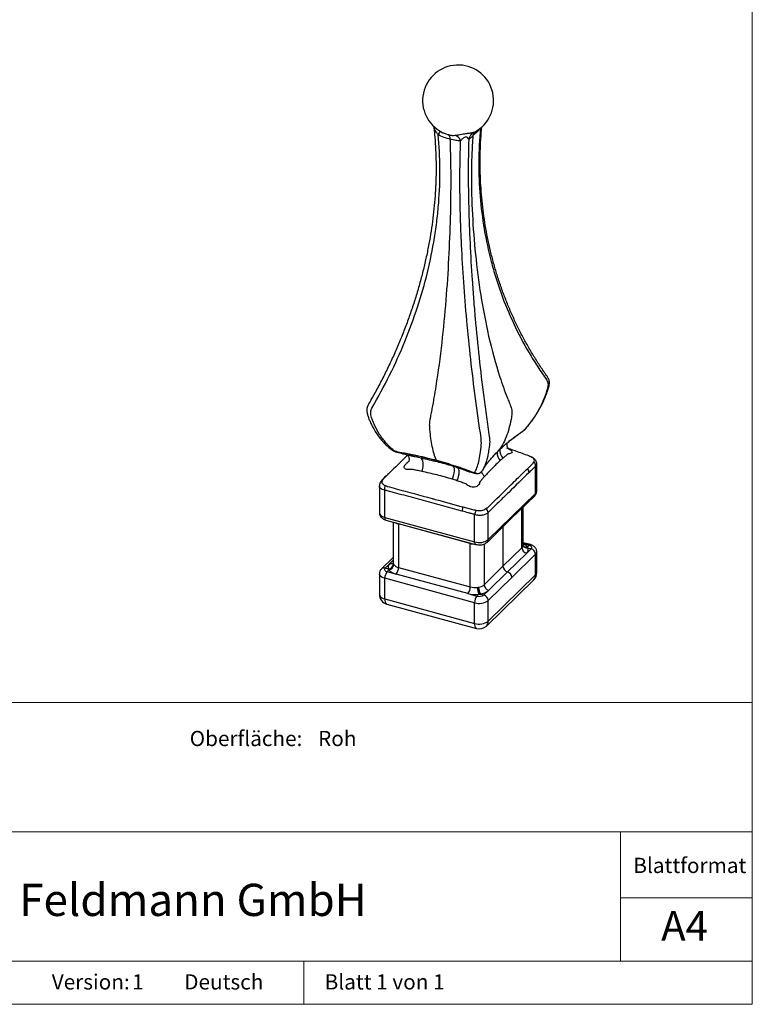
# Model space of a CAD drawing. Units: millimetres. Extents: x 10 to 584, y 10 to 410.
# Drawn here: x 440 to 584, y 10 to 204 of the extents above; entities that cross this region are included whole.
import ezdxf

# ---------------------------------------------------------------- set-up
doc = ezdxf.new("R2010")
doc.units = ezdxf.units.MM
doc.header["$LTSCALE"] = 2
doc.layers.add('HERSTELLER_HINTER_BILD', color=7, linetype='Continuous')
doc.layers.add('SCHRIFTFELD_DEUTSCH', color=7, linetype='Continuous')
doc.styles.add('SLDTEXTSTYLE0', font='TXT', dxfattribs={"width": 0.75})
doc.styles.add('SLDTEXTSTYLE1', font='TXT', dxfattribs={"width": 0.692308})

msp = doc.modelspace()

# ---------------------------------------------------------------- linework, layer by layer
at = {"color": 7, "linetype": 'Continuous', "lineweight": 18}
for p, q in [((584, 410), (584, 10)), ((407.2, 69.5), (584, 69.5)), ((407.2, 44), (558, 44)), ((584, 44), (558, 44)), ((558, 30.99), (558, 44)), ((558, 18.5), (558, 30.99)), ((584, 30.99), (558, 30.99)), ((318.8, 18.5), (584, 18.5)), ((495.6, 10), (495.6, 18.5)), ((10, 10), (584, 10))]:
    msp.add_line(p, q, dxfattribs=at)
at = {"color": 7, "linetype": 'Continuous', "lineweight": 25}
for p, q in [((521.91, 182.43), (522.5, 182.03)), ((522.5, 182.03), (523.03, 181.75)), ((538.55, 122.73), (538.61, 122.78)), ((513.97, 118.81), (513.95, 118.81)), ((513.96, 118.8), (513.97, 118.8)), ((539.69, 115.54), (540.82, 116.64)), ((540.39, 117.88), (540.15, 117.97)), ((540.42, 117.87), (540.39, 117.88)), ((541.54, 111.15), (541.54, 116.46)), ((529.28, 114.65), (529.19, 114.67)), ((530.65, 114.97), (530.68, 115.02)), ((530.94, 115.4), (531.25, 115.88)), ((541.31, 110.67), (541.31, 116.02)), ((510.51, 112.15), (510.51, 106.85)), ((511.58, 105.94), (511.58, 111.29)), ((536.64, 106.12), (541.31, 110.67)), ((536.45, 105.64), (541.12, 110.2)), ((526.99, 108), (529.12, 107.43)), ((531.97, 101.56), (531.97, 106.91)), ((538.83, 100.44), (538.83, 107.97)), ((511.58, 105.94), (529.27, 101.13)), ((511.79, 105.43), (529.47, 100.62)), ((513.22, 105.04), (513.22, 96.99)), ((529.27, 101.13), (529.27, 106.48)), ((531.79, 101.09), (536.45, 105.64)), ((531.97, 101.56), (536.64, 106.12)), ((528.43, 100.81), (514.28, 104.66)), ((514.28, 104.66), (514.28, 96.08)), ((540.27, 100.57), (538.83, 100.96)), ((528.43, 92.24), (528.43, 100.81)), ((534.87, 96.31), (538.6, 99.96)), ((538.85, 100.37), (538.85, 100.37)), ((539.49, 98.86), (540.42, 99.77)), ((539.65, 100.12), (540, 100.47)), ((539.75, 99.95), (540.42, 99.77)), ((541.54, 95.08), (541.54, 99.15)), ((513.22, 98.04), (510.93, 95.81)), ((539.49, 98.86), (535.75, 95.21)), ((541.31, 98.67), (536.64, 94.12)), ((541.31, 94.6), (541.31, 98.67)), ((512.56, 96.86), (511.63, 95.95)), ((512.31, 95.76), (511.63, 95.95)), ((512.4, 95.6), (512.05, 95.25)), ((512.05, 95.25), (513.82, 94.77)), ((514.28, 96.08), (528.43, 92.24)), ((531.14, 92.67), (534.87, 96.31)), ((535.75, 95.21), (532.02, 91.57)), ((510.51, 94.85), (510.51, 90.78)), ((529.27, 89.13), (511.58, 93.94)), ((511.58, 89.87), (511.58, 93.94)), ((527.97, 90.92), (513.82, 94.77)), ((531.6, 84.54), (540.93, 93.65)), ((531.97, 85.49), (541.31, 94.6)), ((536.64, 94.12), (531.97, 89.56)), ((531.09, 90.66), (532.02, 91.57)), ((511.58, 89.87), (529.27, 85.06)), ((527.97, 90.92), (529.74, 90.44)), ((530.09, 90.79), (529.74, 90.44)), ((530.41, 90.84), (531.09, 90.66)), ((531.97, 85.49), (531.97, 89.56)), ((511.99, 88.85), (529.68, 84.04)), ((529.27, 85.06), (529.27, 89.13))]:
    msp.add_line(p, q, dxfattribs=at)
at = {"color": 8, "linetype": 'Continuous', "lineweight": 25}
for p, q in [((529.14, 181.82), (529.24, 181.87)), ((513.95, 118.81), (513.95, 118.82)), ((513.98, 118.8), (513.97, 118.81)), ((534.06, 119.16), (534, 119.1)), ((516.08, 118.18), (511.23, 113.45)), ((529.19, 114.67), (529.11, 114.69)), ((529.16, 114.68), (529.32, 114.65)), ((538.6, 99.96), (538.6, 107.74)), ((514.28, 104.75), (514.28, 104.66)), ((534.87, 104.1), (534.87, 96.31)), ((528.43, 100.81), (528.43, 100.91)), ((531.14, 100.7), (531.14, 92.67)), ((540, 100.47), (538.83, 100.78)), ((512.56, 96.86), (513.22, 97.5))]:
    msp.add_line(p, q, dxfattribs=at)
at = {"color": 8, "linetype": 'Continuous', "lineweight": 25, "flags": 128}
for points in [[(539.08, 123.22), (539.13, 123.23), (539.13, 123.23)], [(535.56, 119.67), (536.03, 119.47), (536.36, 119.27), (536.5, 119.16), (536.63, 118.96), (536.65, 118.87), (536.57, 118.67), (536.54, 118.65), (536.18, 118.49), (535.93, 118.45), (535.93, 118.45), (535.93, 118.45)], [(516.02, 118.27), (516.26, 118.2), (516.34, 118.18), (516.34, 118.18), (516.34, 118.18)], [(510.51, 106.85), (510.53, 106.74), (510.6, 106.55), (510.76, 106.36), (510.98, 106.19), (511.25, 106.05), (511.58, 105.94)], [(511.58, 105.94), (511.59, 105.78), (511.62, 105.65), (511.66, 105.54), (511.72, 105.47), (511.79, 105.43)], [(529.27, 101.13), (529.28, 100.97), (529.3, 100.84), (529.35, 100.73), (529.41, 100.66), (529.47, 100.62)], [(511.58, 93.94), (511.25, 94.05), (510.98, 94.19), (510.76, 94.36), (510.6, 94.55), (510.53, 94.74), (510.51, 94.85)], [(510.51, 90.78), (510.53, 90.67), (510.6, 90.47), (510.76, 90.29), (510.98, 90.12), (511.25, 89.98), (511.58, 89.87)]]:
    msp.add_lwpolyline(points, dxfattribs=at)
at = {"color": 7, "linetype": 'Continuous', "lineweight": 25, "flags": 128}
for points in [[(513.39, 119.12), (513.37, 119.09), (513.34, 119.06), (513.32, 119.04), (513.31, 119.03), (513.3, 119.04)], [(524.9, 116.1), (525.05, 115.98), (525.16, 115.76), (525.22, 115.48), (525.24, 115.13), (525.21, 114.73), (525.13, 114.31), (525.01, 113.89), (524.86, 113.48)], [(525.86, 115.8), (526.01, 115.67), (526.12, 115.46), (526.18, 115.17), (526.19, 114.82), (526.16, 114.43), (526.07, 114.01), (525.95, 113.59), (525.79, 113.18)], [(528.4, 114.9), (528.77, 114.79), (529.27, 114.64)], [(540.42, 99.77), (540.5, 99.86), (540.53, 99.96), (540.53, 100.06), (540.49, 100.16), (540.42, 100.25), (540.31, 100.34), (540.17, 100.41), (540, 100.47)], [(511.63, 95.95), (511.56, 95.85), (511.52, 95.75), (511.52, 95.65), (511.56, 95.55), (511.63, 95.46), (511.74, 95.38), (511.88, 95.31), (512.05, 95.25)]]:
    msp.add_lwpolyline(points, dxfattribs=at)
at = {"color": 7, "linetype": 'Continuous', "lineweight": 25}
for centre, radius, start, end in [((526.03, 188.08), 7, 297.3483, 238.5217), ((526.85, 178.72), 5.47, 142.7818, 151.0496), ((526.03, 188.08), 7, 238.5217, 239.7527), ((524.88, 179.57), 1.75, 19.4656, 71.2904), ((530.04, 180.09), 1.95, 117.4997, 170.5456), ((538.39, 123.91), 1, 310.673, 317.3832), ((513.66, 119.97), 1, 232.4619, 248.965), ((516.47, 116.26), 2.7, 332.2755, 31.3072), ((540.17, 116.1), 1.14, 356.0857, 45.4188), ((529.85, 115.57), 1, 264.5205, 323.1536), ((538.89, 114.75), 1.13, 2.0836, 44.177), ((513.5, 111.61), 1.95, 160.8245, 189.3165), ((529.13, 107.14), 2.31, 157.9863, 178.9326), ((532.2, 105.84), 3, 149.4331, 167.6363), ((530.81, 106.7), 1.18, 10.3691, 54.6607), ((530.19, 104.07), 3.08, 252.696, 305.3989), ((539.82, 100.03), 1.21, 183.3916, 254.3338), ((538.91, 99.57), 0.921, 309.1007, 24.3991), ((538.75, 99.47), 1.1, 25.9895, 35.962), ((540.09, 98.6), 1.21, 3.3916, 74.3338), ((513.63, 93.95), 2.04, 140.5129, 180.3434), ((513.14, 96.14), 0.921, 129.1007, 204.3991), ((512.21, 96.83), 1.07, 275.2744, 355.3916), ((513.3, 96.25), 1.1, 205.9895, 215.962), ((512.21, 96.72), 1.14, 279.8875, 355.8534), ((514.34, 97.27), 2.56, 220.9265, 258.2668), ((513.94, 97.07), 0.735, 205.9895, 215.962), ((514.63, 97.75), 1.71, 220.9265, 258.2668), ((512.24, 96.07), 2.04, 320.5129, 0.3434), ((536.08, 96.38), 1.21, 183.3916, 254.3338), ((535.43, 94.04), 1.21, 3.3916, 74.3338), ((539.54, 95.08), 2, 314.305, 0), ((526.39, 92.23), 2.04, 320.5129, 0.3434), ((529.37, 95.83), 3.71, 255.4066, 277.4451), ((529.4, 95.63), 3.51, 277.2916, 280.8033), ((533.56, 92.11), 3.71, 179.4005, 200.8038), ((529.76, 94.29), 2.13, 278.2595, 310.3932), ((532.71, 92.15), 2.64, 179.3871, 209.7355), ((529.95, 94), 3.19, 278.2595, 310.3932), ((532.35, 92.74), 1.21, 183.3916, 254.3338), ((512.51, 90.78), 2, 180, 254.7955), ((529.37, 96.32), 5.57, 255.4066, 277.4451), ((531.31, 89.14), 2.04, 140.5129, 180.3434), ((530.19, 92.07), 3.08, 252.696, 305.3989), ((530.19, 91.92), 1.54, 252.696, 305.3989), ((529.42, 96.02), 5.27, 277.2916, 280.8033), ((530.76, 89.49), 1.21, 3.3916, 74.3338), ((530.19, 88), 3.08, 252.696, 305.3989), ((530.2, 85.97), 2, 254.7955, 314.305)]:
    msp.add_arc(centre, radius, start, end, dxfattribs=at)
at = {"color": 8, "linetype": 'Continuous', "lineweight": 25}
for centre, radius, start, end in [((538.97, 123.24), 0.118, 312.1869, 349.4716), ((513.27, 119.49), 0.385, 233.6739, 288.5292), ((535.92, 118.67), 2.22, 176.9858, 223.4352), ((536.47, 119.11), 2.23, 173.8341, 222.7157), ((529.89, 115.57), 0.968, 232.9213, 321.4557), ((529.83, 115.27), 0.703, 222.2066, 263.7784), ((532.9, 115.68), 2.38, 197.6765, 225.1351), ((511.21, 112.76), 0.474, 105.0456, 141.9255), ((540.66, 110.65), 0.646, 315.3545, 1.9113), ((540.87, 111.18), 0.664, 310.6406, 357.9975), ((514.83, 106.81), 2.22, 238.1904, 255.7786), ((535.99, 106.1), 0.646, 315.3545, 1.9113), ((531.33, 101.54), 0.646, 315.2525, 1.9142), ((529.34, 104.22), 3.53, 255.1248, 267.9371), ((538.16, 100.46), 0.675, 311.0331, 357.605), ((538.02, 98.81), 2.09, 38.7941, 67.057), ((539.58, 100.76), 0.829, 208.0343, 281.7383), ((539.45, 100.88), 0.79, 220.0809, 284.3127), ((540.22, 100.31), 0.27, 80.6928, 143.9733), ((540.87, 99.18), 0.664, 310.6488, 357.8589), ((511.4, 95.28), 0.706, 71.1228, 131.7857), ((512.79, 97.54), 0.717, 251.4082, 306.2337), ((513.78, 97), 0.567, 180.3473, 206.4525), ((540.87, 95.1), 0.664, 310.6406, 357.9975), ((540.01, 94.56), 1.29, 315.3545, 1.9113), ((512.58, 89.68), 1.02, 169.3516, 234.3744), ((530.68, 85.45), 1.29, 315.3545, 1.9113), ((530.27, 84.87), 1.02, 169.3516, 234.3744)]:
    msp.add_arc(centre, radius, start, end, dxfattribs=at)
at = {"color": 7, "linetype": 'Continuous', "lineweight": 25}
for points, knots in [([(521.28, 182.61), (521.33, 182.03), (521.48, 180.63), (521.61, 178.4), (521.69, 175.93), (521.69, 173.49), (521.61, 171.06), (521.45, 168.61), (521.22, 166.13), (520.9, 163.62), (520.51, 161.1), (520.04, 158.57), (519.5, 156.04), (518.87, 153.5), (518.17, 150.95), (517.39, 148.4), (516.54, 145.87), (515.62, 143.35), (514.63, 140.85), (513.56, 138.36), (512.42, 135.89), (511.22, 133.44), (510.05, 131.22), (509.16, 129.61), (508.61, 128.66), (508.34, 128.19), (508.17, 127.77), (508.06, 127.39), (508.03, 127.04), (508.05, 126.74), (508.1, 126.52), (508.18, 126.16), (508.34, 125.65), (508.61, 124.97), (508.97, 124.21), (509.41, 123.34), (509.97, 122.43), (510.6, 121.57), (511.29, 120.76), (512.05, 120.01), (512.64, 119.49), (512.98, 119.23), (513.04, 119.18)], [0, 0, 0, 0, 0.027352, 0.065939, 0.104027, 0.141586, 0.178604, 0.215387, 0.253471, 0.291546, 0.32965, 0.367821, 0.406103, 0.444543, 0.483185, 0.521976, 0.560559, 0.599085, 0.637564, 0.675999, 0.714393, 0.752751, 0.791075, 0.81986, 0.829412, 0.836822, 0.842415, 0.847807, 0.85291, 0.856861, 0.860043, 0.862901, 0.873363, 0.884369, 0.897009, 0.913133, 0.930297, 0.946913, 0.963452, 0.979972, 0.996345, 1, 1, 1, 1]), ([(521.16, 183.06), (521.17, 183.03), (521.2, 182.97), (521.26, 182.8), (521.27, 182.67), (521.27, 182.61)], [0, 0, 0, 0, 0.297866, 0.698413, 1, 1, 1, 1]), ([(530.47, 182.71), (530.21, 182.4), (529.95, 182.11), (529.45, 181.6), (529.2, 181.38), (528.96, 181.18)], [0, 0, 0, 0, 0.5, 0.5, 1, 1, 1, 1]), ([(530.47, 182.71), (530.24, 180.41), (530.13, 178.14), (530.09, 173.65), (530.18, 171.43), (530.72, 164.84), (531.45, 160.55), (532.83, 155.29), (533.13, 154.24), (533.78, 152.16), (534.13, 151.13), (535.24, 148.06), (536.07, 146.06), (537.91, 142.15), (538.91, 140.24), (540.55, 137.45), (541.12, 136.54), (542, 135.18), (542.3, 134.74), (542.91, 133.85), (543.22, 133.41), (543.54, 132.97)], [0, 0, 0, 0, 0.125, 0.125, 0.25, 0.25, 0.5, 0.5, 0.5625, 0.5625, 0.625, 0.625, 0.75, 0.75, 0.875, 0.875, 0.9375, 0.9375, 0.96875, 0.96875, 1, 1, 1, 1]), ([(539.13, 123.23), (539.23, 123.34), (539.6, 123.74), (540.22, 124.5), (540.96, 125.49), (541.64, 126.52), (542.24, 127.57), (542.78, 128.64), (543.22, 129.68), (543.59, 130.61), (543.82, 131.33), (543.94, 131.84), (544.01, 132.23), (544.02, 132.6), (543.95, 132.96), (543.82, 133.3), (543.65, 133.63), (543.44, 133.94), (543.19, 134.29), (542.56, 135.2), (541.59, 136.66), (540.35, 138.69), (539.17, 140.76), (538.07, 142.87), (537.03, 145.03), (536.07, 147.22), (535.17, 149.45), (534.35, 151.72), (533.6, 154.02), (532.93, 156.35), (532.34, 158.71), (531.82, 161.08), (531.38, 163.46), (531.02, 165.87), (530.73, 168.29), (530.53, 170.73), (530.4, 173.18), (530.35, 175.62), (530.39, 178.06), (530.49, 180.48), (530.62, 182.11), (530.68, 182.91)], [0, 0, 0, 0, 0.005989, 0.022352, 0.039969, 0.056816, 0.073719, 0.090724, 0.107708, 0.122305, 0.133915, 0.14052, 0.145413, 0.150639, 0.15575, 0.160854, 0.166168, 0.171875, 0.178204, 0.187139, 0.225837, 0.264667, 0.303584, 0.342549, 0.381565, 0.420634, 0.459761, 0.498947, 0.538171, 0.577338, 0.616463, 0.655404, 0.694208, 0.73292, 0.771585, 0.81025, 0.848947, 0.887403, 0.924848, 0.962835, 1, 1, 1, 1]), ([(509, 127.47), (510.27, 129.61), (511.44, 131.79), (513.63, 136.17), (514.63, 138.39), (517.38, 145.11), (518.87, 149.67), (520.54, 156.5), (521, 158.78), (521.56, 162.2), (521.72, 163.34), (522, 165.62), (522.11, 166.76), (522.38, 170.17), (522.47, 172.43), (522.43, 176.92), (522.31, 179.15), (522.07, 181.37)], [0, 0, 0, 0, 0.125, 0.125, 0.25, 0.25, 0.5, 0.5, 0.625, 0.625, 0.6875, 0.6875, 0.75, 0.75, 0.875, 0.875, 1, 1, 1, 1]), ([(521.78, 117.2), (521.6, 117.58), (521.44, 118), (521.16, 118.91), (521.04, 119.39), (520.83, 120.4), (520.74, 120.94), (520.59, 122.06), (520.53, 122.63), (520.47, 123.37), (520.45, 123.52), (520.43, 123.82), (520.42, 123.97), (520.42, 124.3), (520.43, 124.47), (520.46, 124.83), (520.49, 125.01), (520.54, 125.28), (520.56, 125.38), (520.6, 125.56), (520.65, 125.84), (520.78, 126.48), (520.88, 127.03), (521.23, 128.85), (521.47, 130.31), (522.16, 134.65), (522.54, 137.52), (523.18, 143.18), (523.45, 145.98), (523.9, 151.52), (524.08, 154.27), (524.36, 159.69), (524.47, 162.38), (524.61, 167.69), (524.64, 170.31), (524.64, 174.17), (524.62, 175.45), (524.57, 177.98), (524.53, 179.23), (524.48, 180.47)], [0, 0, 0, 0, 0.03125, 0.03125, 0.0625, 0.0625, 0.09375, 0.09375, 0.125, 0.125, 0.132812, 0.132812, 0.140625, 0.140625, 0.148438, 0.148438, 0.15625, 0.15625, 0.160156, 0.160156, 0.164062, 0.171875, 0.1875, 0.1875, 0.25, 0.25, 0.375, 0.375, 0.5, 0.5, 0.625, 0.625, 0.75, 0.75, 0.875, 0.875, 0.9375, 0.9375, 1, 1, 1, 1]), ([(524.48, 180.47), (524.07, 180.56), (523.66, 180.68), (522.85, 180.98), (522.46, 181.16), (522.07, 181.37)], [0, 0, 0, 0, 0.5, 0.5, 1, 1, 1, 1]), ([(524.09, 181.35), (524.34, 181.28), (524.58, 181.24), (525.03, 181.2), (525.24, 181.2), (525.45, 181.23)], [0, 0, 0, 0, 0.5, 0.5, 1, 1, 1, 1]), ([(524.48, 180.47), (524.47, 180.59), (524.46, 180.7), (524.42, 180.89), (524.39, 180.98), (524.33, 181.13), (524.29, 181.2), (524.2, 181.3), (524.15, 181.33), (524.09, 181.35)], [0, 0, 0, 0, 0.25, 0.25, 0.5, 0.5, 0.75, 0.75, 1, 1, 1, 1]), ([(526.53, 180.15), (526.22, 180.14), (525.9, 180.16), (525.21, 180.26), (524.85, 180.35), (524.48, 180.47)], [0, 0, 0, 0, 0.5, 0.5, 1, 1, 1, 1]), ([(525.45, 181.23), (525.73, 181.26), (526.06, 181.32), (526.62, 181.42), (526.82, 181.45), (527.12, 181.51), (527.22, 181.53), (527.42, 181.56), (527.52, 181.58), (527.71, 181.61), (527.81, 181.62), (527.99, 181.65), (528.08, 181.66), (528.25, 181.68), (528.33, 181.69), (528.48, 181.71), (528.55, 181.72), (528.74, 181.75), (528.85, 181.76), (529.02, 181.79), (529.09, 181.8), (529.14, 181.82)], [0, 0, 0, 0, 0.25, 0.25, 0.375, 0.375, 0.4375, 0.4375, 0.5, 0.5, 0.5625, 0.5625, 0.625, 0.625, 0.6875, 0.6875, 0.75, 0.75, 0.875, 0.875, 1, 1, 1, 1]), ([(528.12, 180.41), (528.09, 180.52), (528.04, 180.62), (527.9, 180.77), (527.85, 180.81), (527.74, 180.87), (527.69, 180.88), (527.6, 180.89), (527.54, 180.89), (527.42, 180.87), (527.36, 180.85), (527.24, 180.81), (527.19, 180.78), (527.05, 180.69), (526.97, 180.62), (526.75, 180.42), (526.63, 180.28), (526.53, 180.15)], [0, 0, 0, 0, 0.25, 0.25, 0.375, 0.375, 0.4375, 0.4375, 0.5, 0.5, 0.5625, 0.5625, 0.625, 0.625, 0.75, 0.75, 1, 1, 1, 1]), ([(528.96, 181.18), (528.79, 180.97), (528.63, 180.8), (528.35, 180.55), (528.22, 180.46), (528.12, 180.41)], [0, 0, 0, 0, 0.5, 0.5, 1, 1, 1, 1]), ([(528.96, 181.18), (528.85, 179.92), (528.78, 178.64), (528.68, 176.07), (528.66, 174.78), (528.64, 170.9), (528.71, 168.29), (528.98, 163.03), (529.18, 160.39), (529.73, 155.08), (530.07, 152.42), (530.92, 147.07), (531.43, 144.38), (532.67, 138.99), (533.39, 136.29), (534.7, 132.26), (535.18, 130.91), (535.83, 129.24), (536.03, 128.74), (536.23, 128.24), (536.37, 127.91), (536.45, 127.74), (536.56, 127.41), (536.6, 127.25), (536.64, 126.92), (536.65, 126.75), (536.64, 126.52), (536.63, 126.44), (536.61, 126.29), (536.58, 126.06), (536.55, 125.83), (536.34, 124.46), (536.05, 123.29), (535.45, 121.65), (535.22, 121.12), (534.7, 120.1), (534.4, 119.62), (534.06, 119.16)], [0, 0, 0, 0, 0.0625, 0.0625, 0.125, 0.125, 0.25, 0.25, 0.375, 0.375, 0.5, 0.5, 0.625, 0.625, 0.75, 0.75, 0.8125, 0.8125, 0.828125, 0.835938, 0.835938, 0.84375, 0.84375, 0.851563, 0.851563, 0.859375, 0.859375, 0.863281, 0.863281, 0.867188, 0.875, 0.875, 0.9375, 0.9375, 0.96875, 0.96875, 1, 1, 1, 1]), ([(529.23, 181.85), (529.19, 181.8), (529.02, 181.63), (528.99, 181.37), (528.96, 181.18)], [0, 0, 0, 0, 0.274903, 1, 1, 1, 1]), ([(529.11, 181.78), (529.11, 181.78), (529.11, 181.78), (529.15, 181.81), (529.22, 181.84), (529.24, 181.86)], [0, 0, 0, 0, 0.290406, 0.767952, 1, 1, 1, 1]), ([(530.57, 121.6), (530.17, 124.2), (529.8, 126.8), (529.12, 131.96), (528.81, 134.54), (527.95, 142.23), (527.48, 147.33), (526.97, 154.76), (526.82, 157.2), (526.65, 160.82), (526.6, 162.01), (526.52, 164.39), (526.48, 165.57), (526.4, 169.08), (526.38, 171.37), (526.4, 175.84), (526.45, 178.03), (526.53, 180.15)], [0, 0, 0, 0, 0.125, 0.125, 0.25, 0.25, 0.5, 0.5, 0.625, 0.625, 0.6875, 0.6875, 0.75, 0.75, 0.875, 0.875, 1, 1, 1, 1]), ([(528.12, 180.41), (528.06, 178.27), (528.03, 176.09), (528.03, 171.63), (528.06, 169.36), (528.23, 162.42), (528.46, 157.63), (528.89, 151.44), (528.98, 150.19), (529.18, 147.67), (529.28, 146.4), (529.62, 142.59), (529.88, 140.02), (530.44, 134.86), (530.75, 132.27), (531.25, 128.38), (531.42, 127.08), (531.69, 125.12), (531.78, 124.47), (531.97, 123.16), (532.06, 122.51), (532.16, 121.86)], [0, 0, 0, 0, 0.125, 0.125, 0.25, 0.25, 0.5, 0.5, 0.5625, 0.5625, 0.625, 0.625, 0.75, 0.75, 0.875, 0.875, 0.9375, 0.9375, 0.96875, 0.96875, 1, 1, 1, 1]), ([(543.54, 132.97), (543.64, 132.78), (543.71, 132.57), (543.77, 132.15), (543.76, 131.93), (543.71, 131.72)], [0, 0, 0, 0, 0.5, 0.5, 1, 1, 1, 1]), ([(543.71, 131.72), (543.62, 131.34), (543.51, 130.96), (543.27, 130.21), (543.13, 129.83), (542.69, 128.71), (542.35, 127.99), (541.58, 126.56), (541.15, 125.87), (540.18, 124.51), (539.65, 123.85), (539.08, 123.22)], [0, 0, 0, 0, 0.125, 0.125, 0.25, 0.25, 0.5, 0.5, 0.75, 0.75, 1, 1, 1, 1]), ([(508.84, 126.16), (508.8, 126.36), (508.79, 126.58), (508.83, 126.91), (508.85, 127.02), (508.91, 127.25), (508.95, 127.36), (509, 127.47)], [0, 0, 0, 0, 0.5, 0.5, 0.75, 0.75, 1, 1, 1, 1]), ([(513.39, 119.12), (512.84, 119.58), (512.31, 120.07), (511.37, 121.13), (510.94, 121.69), (510.18, 122.86), (509.85, 123.48), (509.27, 124.79), (509.03, 125.47), (508.84, 126.16)], [0, 0, 0, 0, 0.25, 0.25, 0.5, 0.5, 0.75, 0.75, 1, 1, 1, 1]), ([(534.06, 119.16), (534.23, 119.32), (534.4, 119.49), (534.75, 119.81), (534.92, 119.97), (535.46, 120.44), (535.83, 120.76), (536.59, 121.37), (536.99, 121.67), (537.6, 122.12), (537.8, 122.27), (538.22, 122.56), (538.43, 122.7), (538.65, 122.85)], [0, 0, 0, 0, 0.125, 0.125, 0.25, 0.25, 0.5, 0.5, 0.75, 0.75, 0.875, 0.875, 1, 1, 1, 1]), ([(535.66, 120.58), (535.89, 120.77), (536.46, 121.25), (537.37, 121.92), (538.12, 122.46), (538.5, 122.71), (538.55, 122.75)], [0, 0, 0, 0, 0.252728, 0.648382, 0.948229, 1, 1, 1, 1]), ([(538.65, 122.85), (538.64, 122.83), (538.62, 122.8), (538.58, 122.76), (538.54, 122.73), (538.52, 122.72), (538.51, 122.71)], [0, 0, 0, 0, 0.3069063, 0.5758374, 0.8068512, 1, 1, 1, 1]), ([(538.58, 122.76), (538.56, 122.75), (538.55, 122.75), (538.54, 122.73), (538.53, 122.72), (538.52, 122.72), (538.51, 122.71), (538.51, 122.71), (538.51, 122.71)], [0, 0, 0, 0, 0.5, 0.5, 0.75, 0.96875, 0.96875, 1, 1, 1, 1]), ([(538.58, 122.76), (538.58, 122.77), (538.58, 122.77), (538.59, 122.77), (538.6, 122.78), (538.63, 122.8), (538.64, 122.83), (538.65, 122.85)], [0, 0, 0, 0, 0.125, 0.125, 0.25, 0.5, 1, 1, 1, 1]), ([(538.61, 122.78), (538.62, 122.8), (538.77, 122.91), (538.91, 123.04), (539.04, 123.15)], [0, 0, 0, 0, 0.11803, 1, 1, 1, 1]), ([(530.6, 120.25), (530.61, 120.44), (530.61, 120.65), (530.6, 121), (530.6, 121.11), (530.59, 121.35), (530.58, 121.48), (530.57, 121.6)], [0, 0, 0, 0, 0.5, 0.5, 0.75, 0.75, 1, 1, 1, 1]), ([(532.16, 121.86), (532.2, 121.61), (532.23, 121.37), (532.26, 120.91), (532.25, 120.7), (532.23, 120.51)], [0, 0, 0, 0, 0.5, 0.5, 1, 1, 1, 1]), ([(535.97, 119.48), (535.97, 119.48), (535.97, 119.48), (535.9, 119.55), (535.8, 119.7), (535.71, 119.93), (535.67, 120.23), (535.68, 120.48), (535.72, 120.61), (535.73, 120.63)], [0, 0, 0, 0, 0.068381, 0.214291, 0.383445, 0.557224, 0.745711, 0.960317, 1, 1, 1, 1]), ([(513.3, 119.04), (513.36, 119.01), (513.57, 118.93), (513.79, 118.86), (513.95, 118.81)], [0, 0, 0, 0, 0.2735088, 1, 1, 1, 1]), ([(513.39, 119.12), (513.49, 119.09), (513.58, 119.05), (513.77, 118.98), (513.87, 118.95), (513.97, 118.91)], [0, 0, 0, 0, 0.5, 0.5, 1, 1, 1, 1]), ([(513.97, 118.91), (513.96, 118.88), (513.95, 118.85), (513.95, 118.82), (513.95, 118.82), (513.95, 118.82)], [0, 0, 0, 0, 0.75, 0.75, 1, 1, 1, 1]), ([(513.98, 118.8), (513.98, 118.8), (513.98, 118.8), (513.98, 118.8), (513.97, 118.81), (513.97, 118.81), (513.96, 118.81), (513.95, 118.81), (513.95, 118.82)], [0, 0, 0, 0, 0.0625, 0.0625, 0.25, 0.5, 0.5, 1, 1, 1, 1]), ([(513.97, 118.91), (515.31, 118.68), (516.64, 118.42), (519.25, 117.85), (520.53, 117.54), (521.78, 117.2)], [0, 0, 0, 0, 0.5, 0.5, 1, 1, 1, 1]), ([(513.98, 118.8), (513.98, 118.81), (513.98, 118.82), (513.97, 118.86), (513.97, 118.89), (513.97, 118.91)], [0, 0, 0, 0, 0.264219, 0.597655, 1, 1, 1, 1]), ([(513.97, 118.8), (514.35, 118.7), (515.03, 118.52), (515.72, 118.34), (516.02, 118.27)], [0, 0, 0, 0, 0.557907, 1, 1, 1, 1]), ([(521.89, 117.08), (521.25, 117.25), (520.61, 117.42), (519.31, 117.73), (518.66, 117.88), (517.34, 118.17), (516.68, 118.31), (515.34, 118.57), (514.66, 118.69), (513.98, 118.8)], [0, 0, 0, 0, 0.25, 0.25, 0.5, 0.5, 0.75, 0.75, 1, 1, 1, 1]), ([(529.31, 114.8), (529.46, 115.06), (529.61, 115.37), (529.88, 116.1), (530, 116.51), (530.21, 117.42), (530.31, 117.92), (530.48, 119.02), (530.55, 119.62), (530.6, 120.25)], [0, 0, 0, 0, 0.25, 0.25, 0.5, 0.5, 0.75, 0.75, 1, 1, 1, 1]), ([(532.71, 117.72), (532.76, 117.78), (533.06, 118.14), (533.5, 118.6), (533.91, 118.99), (534.01, 119.09)], [0, 0, 0, 0, 0.1270503, 0.7817886, 1, 1, 1, 1]), ([(534.01, 119.09), (534.1, 119.18), (534.45, 119.53), (534.83, 119.86), (535.11, 120.11)], [0, 0, 0, 0, 0.273111, 1, 1, 1, 1]), ([(535.93, 118.45), (535.74, 118.31), (535.55, 118.17), (535.19, 117.89), (535.01, 117.74), (534.83, 117.59)], [0, 0, 0, 0, 0.5, 0.5, 1, 1, 1, 1]), ([(540.25, 117.94), (539.42, 118.25), (537.97, 118.79), (536.52, 119.32), (535.91, 119.55)], [0, 0, 0, 0, 0.578553, 1, 1, 1, 1]), ([(516.06, 118.2), (514.81, 116.98), (513.39, 115.59), (511.96, 114.2), (511.57, 113.86), (511.23, 113.52), (510.99, 113.25), (510.86, 113.08), (510.84, 113.04)], [0, 0, 0, 0, 0.708476, 0.805219, 0.870942, 0.930401, 0.985596, 1, 1, 1, 1]), ([(516.94, 115.41), (516.79, 115.39), (516.63, 115.37), (516.33, 115.35), (516.19, 115.36), (515.92, 115.39), (515.79, 115.42), (515.58, 115.52), (515.5, 115.59), (515.41, 115.75), (515.4, 115.84), (515.43, 115.99), (515.45, 116.04), (515.49, 116.14), (515.52, 116.18), (515.58, 116.28), (515.62, 116.33), (515.7, 116.43), (515.74, 116.48), (515.84, 116.58), (515.89, 116.63), (515.98, 116.7), (516, 116.72), (516.05, 116.76), (516.06, 116.77), (516.09, 116.79), (516.1, 116.8), (516.11, 116.8), (516.12, 116.81), (516.12, 116.81), (516.12, 116.82)], [0, 0, 0, 0, 0.125, 0.125, 0.25, 0.25, 0.375, 0.375, 0.5, 0.5, 0.625, 0.625, 0.6875, 0.6875, 0.75, 0.75, 0.8125, 0.8125, 0.875, 0.875, 0.9375, 0.9375, 0.96875, 0.96875, 0.984375, 0.984375, 0.992188, 0.996094, 0.996094, 1, 1, 1, 1]), ([(515.95, 118.3), (515.95, 118.3), (515.94, 118.3), (515.99, 118.27), (516.08, 118.19), (516.21, 118.02), (516.32, 117.78), (516.38, 117.49), (516.37, 117.21), (516.32, 117.01), (516.28, 116.9), (516.25, 116.86), (516.25, 116.87), (516.26, 116.87)], [0, 0, 0, 0, 0.029863, 0.111062, 0.201589, 0.303308, 0.424076, 0.575186, 0.695998, 0.804987, 0.901186, 0.991388, 1, 1, 1, 1]), ([(516.34, 118.18), (516.54, 118.14), (516.74, 118.1), (517.15, 118.01), (517.35, 117.97), (517.97, 117.84), (518.37, 117.75), (518.78, 117.66)], [0, 0, 0, 0, 0.25, 0.25, 0.5, 0.5, 1, 1, 1, 1]), ([(518.78, 117.66), (519.82, 117.43), (520.86, 117.18), (522.39, 116.8), (522.89, 116.67), (523.65, 116.47), (523.9, 116.4), (524.4, 116.26), (524.65, 116.18), (524.9, 116.1)], [0, 0, 0, 0, 0.5, 0.5, 0.75, 0.75, 0.875, 0.875, 1, 1, 1, 1]), ([(521.78, 117.2), (522.1, 117.12), (522.41, 117.03), (523.03, 116.86), (523.34, 116.77), (524.26, 116.49), (524.86, 116.31), (526.05, 115.91), (526.64, 115.71), (527.51, 115.39), (527.8, 115.29), (528.37, 115.07), (528.66, 114.96), (528.94, 114.84)], [0, 0, 0, 0, 0.125, 0.125, 0.25, 0.25, 0.5, 0.5, 0.75, 0.75, 0.875, 0.875, 1, 1, 1, 1]), ([(529.11, 114.69), (528.83, 114.8), (528.54, 114.92), (527.96, 115.14), (527.68, 115.24), (526.8, 115.56), (526.2, 115.77), (525, 116.17), (524.39, 116.36), (523.46, 116.64), (523.15, 116.73), (522.52, 116.91), (522.2, 117), (521.89, 117.08)], [0, 0, 0, 0, 0.125, 0.125, 0.25, 0.25, 0.5, 0.5, 0.75, 0.75, 0.875, 0.875, 1, 1, 1, 1]), ([(530.92, 115.39), (531.31, 115.97), (531.85, 116.77), (532.57, 117.54), (532.77, 117.76)], [0, 0, 0, 0, 0.7191005, 1, 1, 1, 1]), ([(534.3, 117.14), (533.75, 116.65), (533.23, 116.14), (532.21, 115.08), (531.72, 114.54), (531.23, 113.99)], [0, 0, 0, 0, 0.5, 0.5, 1, 1, 1, 1]), ([(540.97, 116.91), (541.08, 117.06), (541.08, 117.25), (540.93, 117.5), (540.85, 117.59), (540.65, 117.74), (540.53, 117.81), (540.39, 117.88)], [0, 0, 0, 0, 0.5, 0.5, 0.75, 0.75, 1, 1, 1, 1]), ([(541.53, 116.46), (541.53, 116.53), (541.53, 116.69), (541.45, 116.94), (541.31, 117.19), (541.12, 117.42), (540.88, 117.62), (540.64, 117.77), (540.46, 117.85), (540.4, 117.87)], [0, 0, 0, 0, 0.103331, 0.251799, 0.396754, 0.550756, 0.712935, 0.895737, 1, 1, 1, 1]), ([(540.82, 116.64), (540.82, 116.64), (540.82, 116.64), (540.82, 116.65), (540.83, 116.66), (540.84, 116.69), (540.85, 116.71), (540.87, 116.74), (540.88, 116.77), (540.91, 116.84), (540.94, 116.88), (540.97, 116.91)], [0, 0, 0, 0, 0.03125, 0.03125, 0.0625, 0.125, 0.25, 0.25, 0.5, 0.5, 1, 1, 1, 1]), ([(518.86, 115), (518.54, 115.07), (518.22, 115.14), (517.74, 115.25), (517.5, 115.3), (517.22, 115.36), (517.08, 115.39), (517.01, 115.4), (516.98, 115.41), (516.96, 115.41), (516.95, 115.41), (516.95, 115.42), (516.94, 115.41)], [0, 0, 0, 0, 0.5, 0.5, 0.75, 0.875, 0.9375, 0.96875, 0.984375, 0.992187, 0.992187, 1, 1, 1, 1]), ([(524.86, 113.48), (523.88, 113.78), (522.88, 114.05), (520.88, 114.55), (519.87, 114.78), (518.86, 115)], [0, 0, 0, 0, 0.5, 0.5, 1, 1, 1, 1]), ([(525.86, 115.8), (526.24, 115.67), (526.62, 115.54), (527.19, 115.33), (527.38, 115.26), (527.66, 115.15), (527.75, 115.12), (527.89, 115.07), (527.93, 115.05), (528, 115.03), (528.04, 115.01), (528.08, 115), (528.1, 114.99), (528.11, 114.99), (528.11, 114.98), (528.12, 114.98), (528.12, 114.98)], [0, 0, 0, 0, 0.5, 0.5, 0.75, 0.75, 0.875, 0.875, 0.9375, 0.9375, 0.96875, 0.984375, 0.992188, 0.996094, 0.996094, 1, 1, 1, 1]), ([(528.94, 114.84), (528.96, 114.81), (529, 114.77), (529.06, 114.73), (529.08, 114.71), (529.1, 114.7), (529.1, 114.7), (529.11, 114.69)], [0, 0, 0, 0, 0.5, 0.75, 0.875, 0.875, 1, 1, 1, 1]), ([(529.16, 114.68), (529.15, 114.69), (529.11, 114.71), (529.05, 114.75), (528.99, 114.79), (528.96, 114.83), (528.94, 114.84)], [0, 0, 0, 0, 0.233419, 0.478658, 0.735002, 1, 1, 1, 1]), ([(529.16, 114.68), (529.16, 114.68), (529.15, 114.69), (529.13, 114.69), (529.13, 114.69), (529.12, 114.69), (529.11, 114.69), (529.11, 114.69), (529.11, 114.69)], [0, 0, 0, 0, 0.5, 0.5, 0.75, 0.96875, 0.96875, 1, 1, 1, 1]), ([(529.32, 114.64), (529.33, 114.63), (529.44, 114.61), (529.59, 114.59), (529.73, 114.58), (529.75, 114.57)], [0, 0, 0, 0, 0.078099, 0.799627, 1, 1, 1, 1]), ([(531.05, 115.62), (531.04, 115.6), (530.93, 115.36), (530.81, 115.18), (530.68, 115.02)], [0, 0, 0, 0, 0.060405, 1, 1, 1, 1]), ([(531.82, 107.86), (531.82, 107.86), (531.82, 107.86), (531.82, 107.86), (532.13, 108.16), (532.44, 108.46), (532.75, 108.77), (534, 109.98), (535.24, 111.2), (536.49, 112.41), (536.89, 112.8), (537.29, 113.19), (537.68, 113.58), (538.35, 114.23), (539.02, 114.89), (539.69, 115.54)], [-0.00000006, -0.00000006, -0.00000006, -0.00000006, 0, 0, 0, 0.002, 0.002, 0.002, 0.01, 0.01, 0.01, 0.01256321, 0.01256321, 0.01256321, 0.01687091, 0.01687091, 0.01687091, 0.01687091]), ([(540.01, 114.8), (538.67, 113.49), (536.66, 111.52), (534.32, 109.24), (533.14, 108.09), (532.56, 107.52), (532.31, 107.27), (532.18, 107.15), (532.14, 107.11), (532.06, 107.02), (532.01, 106.97), (531.97, 106.91)], [0, 0, 0, 0, 0.5, 0.75, 0.875, 0.9375, 0.96875, 0.96875, 0.984375, 0.984375, 1, 1, 1, 1]), ([(541.31, 116.02), (541.25, 115.99), (541.2, 115.95), (541.09, 115.85), (541.04, 115.79), (540.87, 115.64), (540.55, 115.32), (540.23, 115.01), (540.01, 114.8)], [0, 0, 0, 0, 0.125, 0.125, 0.25, 0.25, 0.5, 1, 1, 1, 1]), ([(510.84, 113.04), (510.82, 113.03), (510.74, 112.93), (510.63, 112.72), (510.53, 112.43), (510.52, 112.24), (510.52, 112.16)], [0, 0, 0, 0, 0.074133, 0.410154, 0.735324, 1, 1, 1, 1]), ([(511.08, 113.21), (511.07, 113.19), (511.06, 113.17), (511.04, 113.12), (511.03, 113.09), (511.01, 113.02), (511, 112.97), (511, 112.83), (511.02, 112.74), (511.13, 112.57), (511.2, 112.49), (511.4, 112.35), (511.52, 112.29), (511.66, 112.25)], [0, 0, 0, 0, 0.0625, 0.0625, 0.125, 0.125, 0.25, 0.25, 0.5, 0.5, 0.75, 0.75, 1, 1, 1, 1]), ([(511.23, 113.45), (511.23, 113.45), (511.23, 113.44), (511.22, 113.44), (511.22, 113.43), (511.21, 113.42), (511.2, 113.41), (511.19, 113.39), (511.18, 113.37), (511.15, 113.33), (511.14, 113.3), (511.11, 113.26), (511.1, 113.24), (511.08, 113.21)], [0, 0, 0, 0, 0.0625, 0.0625, 0.125, 0.125, 0.25, 0.25, 0.5, 0.5, 0.75, 0.75, 1, 1, 1, 1]), ([(527.61, 112.53), (527.31, 112.64), (527, 112.76), (526.4, 112.98), (526.09, 113.08), (525.79, 113.18)], [0, 0, 0, 0, 0.5, 0.5, 1, 1, 1, 1]), ([(530.31, 112.95), (530.29, 112.83), (530.26, 112.71), (530.17, 112.49), (530.1, 112.39), (529.94, 112.2), (529.83, 112.11), (529.58, 111.98), (529.44, 111.93), (529.12, 111.88), (528.96, 111.88), (528.64, 111.93), (528.48, 111.97), (528.2, 112.09), (528.06, 112.17), (527.88, 112.3), (527.83, 112.34), (527.74, 112.41), (527.7, 112.45), (527.65, 112.49), (527.63, 112.51), (527.62, 112.52), (527.61, 112.52), (527.61, 112.53), (527.61, 112.53)], [0, 0, 0, 0, 0.125, 0.125, 0.25, 0.25, 0.375, 0.375, 0.5, 0.5, 0.625, 0.625, 0.75, 0.75, 0.875, 0.875, 0.9375, 0.9375, 0.96875, 0.984375, 0.992187, 0.996094, 0.996094, 1, 1, 1, 1]), ([(531.23, 113.99), (531.07, 113.82), (530.92, 113.65), (530.69, 113.38), (530.58, 113.25), (530.45, 113.1), (530.38, 113.02), (530.35, 112.98), (530.33, 112.96), (530.32, 112.96), (530.32, 112.95), (530.31, 112.95), (530.31, 112.95)], [0, 0, 0, 0, 0.5, 0.5, 0.75, 0.875, 0.9375, 0.96875, 0.984375, 0.992188, 0.992188, 1, 1, 1, 1]), ([(526.82, 107.18), (524.28, 107.87), (520.47, 108.91), (516.03, 110.12), (513.8, 110.72), (512.69, 111.02), (512.22, 111.15), (511.98, 111.22), (511.9, 111.24), (511.74, 111.27), (511.66, 111.28), (511.58, 111.29)], [0, 0, 0, 0, 0.5, 0.75, 0.875, 0.9375, 0.96875, 0.96875, 0.984375, 0.984375, 1, 1, 1, 1]), ([(511.66, 112.25), (511.73, 112.22), (511.8, 112.2), (511.94, 112.14), (512, 112.1), (512.07, 112.06)], [0, 0, 0, 0, 0.5, 0.5, 1, 1, 1, 1]), ([(512.07, 112.06), (512.07, 112.06), (512.07, 112.06), (512.07, 112.06), (512.66, 111.9), (513.25, 111.74), (513.84, 111.58), (516.19, 110.94), (518.55, 110.3), (520.91, 109.66), (521.11, 109.6), (521.31, 109.55), (521.51, 109.49), (523.34, 109), (525.16, 108.5), (526.99, 108)], [-0.00000006, -0.00000006, -0.00000006, -0.00000006, 0, 0, 0, 0.002, 0.002, 0.002, 0.01, 0.01, 0.01, 0.01068145, 0.01068145, 0.01068145, 0.01687091, 0.01687091, 0.01687091, 0.01687091]), ([(541.12, 110.2), (541.19, 110.27), (541.32, 110.42), (541.46, 110.69), (541.53, 110.94), (541.53, 111.09), (541.53, 111.15)], [0, 0, 0, 0, 0.275702, 0.563445, 0.84712, 1, 1, 1, 1]), ([(510.53, 106.85), (510.52, 106.8), (510.52, 106.64), (510.59, 106.38), (510.73, 106.11), (510.93, 105.88), (511.17, 105.69), (511.46, 105.53), (511.68, 105.46), (511.79, 105.43)], [0, 0, 0, 0, 0.08125, 0.232218, 0.377318, 0.522393, 0.673285, 0.835677, 1, 1, 1, 1]), ([(529.27, 106.48), (529.17, 106.53), (529.07, 106.57), (528.86, 106.63), (528.76, 106.65), (528.45, 106.74), (527.84, 106.9), (527.23, 107.07), (526.82, 107.18)], [0, 0, 0, 0, 0.125, 0.125, 0.25, 0.25, 0.5, 1, 1, 1, 1]), ([(529.12, 107.43), (529.12, 107.42), (529.13, 107.43), (529.14, 107.43), (529.16, 107.43), (529.19, 107.43), (529.22, 107.42), (529.29, 107.42), (529.33, 107.42), (529.45, 107.4), (529.53, 107.39), (529.62, 107.37)], [0, 0, 0, 0, 0.03125, 0.03125, 0.0625, 0.125, 0.25, 0.25, 0.5, 0.5, 1, 1, 1, 1]), ([(531.97, 106.91), (531.91, 106.84), (531.84, 106.78), (531.67, 106.66), (531.58, 106.61), (531.38, 106.51), (531.27, 106.47), (531.04, 106.4), (530.92, 106.37), (530.54, 106.32), (530.28, 106.3), (529.89, 106.34), (529.76, 106.36), (529.51, 106.41), (529.39, 106.44), (529.27, 106.48)], [0, 0, 0, 0, 0.125, 0.125, 0.25, 0.25, 0.375, 0.375, 0.5, 0.5, 0.75, 0.75, 0.875, 0.875, 1, 1, 1, 1]), ([(529.62, 107.37), (529.95, 107.29), (530.31, 107.28), (530.81, 107.36), (530.97, 107.4), (531.26, 107.51), (531.39, 107.58), (531.49, 107.67)], [0, 0, 0, 0, 0.5, 0.5, 0.75, 0.75, 1, 1, 1, 1]), ([(531.49, 107.67), (531.54, 107.71), (531.6, 107.75), (531.71, 107.81), (531.77, 107.83), (531.82, 107.86)], [0, 0, 0, 0, 0.5, 0.5, 1, 1, 1, 1]), ([(529.47, 100.62), (529.55, 100.6), (529.75, 100.56), (530.09, 100.52), (530.5, 100.53), (530.9, 100.6), (531.27, 100.73), (531.57, 100.89), (531.72, 101.03), (531.79, 101.09)], [0, 0, 0, 0, 0.091411, 0.250081, 0.408245, 0.569591, 0.738102, 0.889551, 1, 1, 1, 1]), ([(538.85, 100.37), (538.84, 100.38), (538.84, 100.38), (538.84, 100.42), (538.84, 100.44)], [0, 0, 0, 0, 0.3465835, 1, 1, 1, 1]), ([(541.53, 99.15), (541.53, 99.21), (541.53, 99.37), (541.46, 99.62), (541.32, 99.89), (541.12, 100.12), (540.88, 100.31), (540.59, 100.47), (540.38, 100.54), (540.27, 100.57)], [0, 0, 0, 0, 0.081289, 0.23225, 0.377344, 0.522413, 0.673299, 0.835684, 1, 1, 1, 1]), ([(510.93, 95.81), (510.87, 95.73), (510.73, 95.59), (510.59, 95.32), (510.52, 95.06), (510.52, 94.91), (510.53, 94.85)], [0, 0, 0, 0, 0.275719, 0.56348, 0.847172, 1, 1, 1, 1]), ([(513.22, 96.99), (513.22, 96.99), (513.22, 96.97), (513.2, 96.93), (513.21, 96.94), (513.21, 96.94)], [0, 0, 0, 0, 0.074862, 0.822666, 1, 1, 1, 1])]:
    msp.add_open_spline(points, degree=3, knots=knots, dxfattribs=at)
at = {"color": 8, "linetype": 'Continuous', "lineweight": 25}
for points, knots in [([(522.07, 181.37), (521.95, 181.55), (521.75, 181.84), (521.52, 182.22), (521.4, 182.42), (521.33, 182.53), (521.29, 182.6), (521.27, 182.63), (521.28, 182.62), (521.28, 182.61)], [0, 0, 0, 0, 0.384231, 0.642729, 0.730096, 0.812212, 0.88034, 0.968863, 1, 1, 1, 1]), ([(523.03, 181.75), (523.06, 181.74), (523.31, 181.61), (523.67, 181.48), (524, 181.38), (524.09, 181.35)], [0, 0, 0, 0, 0.096478, 0.725526, 1, 1, 1, 1]), ([(532.23, 120.51), (532.23, 120.51), (532.23, 120.5), (532.18, 120), (532.07, 119.13), (531.86, 118.01), (531.63, 117.09), (531.36, 116.27), (531.15, 115.83), (531.05, 115.62)], [0, 0, 0, 0, 0.000007, 0.002471, 0.242004, 0.431281, 0.621789, 0.816216, 1, 1, 1, 1]), ([(532.77, 117.76), (533.07, 118.12), (533.48, 118.59), (533.95, 119.05), (534.06, 119.16)], [0, 0, 0, 0, 0.7558335, 1, 1, 1, 1]), ([(516.12, 116.82), (516.12, 116.82), (516.16, 116.85), (516.23, 116.91), (516.29, 116.97), (516.31, 116.99)], [0, 0, 0, 0, 0.00017, 0.639963, 1, 1, 1, 1]), ([(541.52, 116.46), (541.51, 116.38), (541.51, 116.22), (541.38, 116.09), (541.31, 116.02)], [0, 0, 0, 0, 0.490767, 1, 1, 1, 1]), ([(528.12, 114.98), (528.12, 114.98), (528.2, 114.96), (528.27, 114.92), (528.39, 114.9), (528.4, 114.9)], [0, 0, 0, 0, 0.000139, 0.959048, 1, 1, 1, 1]), ([(511.58, 111.29), (511.4, 111.34), (511.02, 111.44), (510.67, 111.72), (510.5, 111.97), (510.53, 112.12), (510.54, 112.16)], [0, 0, 0, 0, 0.3034921, 0.6086926, 0.9138083, 1, 1, 1, 1])]:
    msp.add_open_spline(points, degree=3, knots=knots, dxfattribs=at)
at = {"color": 7, "linetype": 'Continuous', "lineweight": 25}
for points in [[(538.65, 122.85), (538.79, 122.96), (538.94, 123.09), (539.08, 123.22)], [(521.78, 117.2), (521.81, 117.15), (521.85, 117.11), (521.89, 117.08)], [(534.83, 117.59), (534.65, 117.45), (534.48, 117.29), (534.3, 117.14)], [(524.9, 116.1), (525.22, 116), (525.54, 115.9), (525.86, 115.8)], [(528.94, 114.84), (529.07, 114.82), (529.19, 114.81), (529.31, 114.8)], [(525.79, 113.18), (525.48, 113.29), (525.17, 113.38), (524.86, 113.48)]]:
    msp.add_open_spline(points, degree=3, dxfattribs=at)

# ---------------------------------------------------------------- texts
at = {"color": 7, "linetype": 'Continuous', "lineweight": 0, "attachment_point": 1, "style": 'SLDTEXTSTYLE0'}
for s, insert, char_height in [('A4', (566.04, 28.36), 5.821), ('1', (461.78, 15.92), 3)]:
    msp.add_mtext(s, dxfattribs=dict(at, insert=insert, char_height=char_height))
at = {"layer": 'HERSTELLER_HINTER_BILD', "color": 7, "insert": (439.55, 33.75), "char_height": 6.35, "attachment_point": 1, "style": 'SLDTEXTSTYLE0'}
msp.add_mtext('Feldmann GmbH', dxfattribs=at)
at = {"layer": 'SCHRIFTFELD_DEUTSCH', "color": 7, "char_height": 3}
for s, insert, attachment_point, style in [('Oberfläche:', (473.14, 63.88), 1, 'SLDTEXTSTYLE0'), ('Blattformat', (560.55, 38.87), 1, 'SLDTEXTSTYLE0'), ('Version:', (445.96, 15.92), 1, 'SLDTEXTSTYLE0'), ('Deutsch', (479.86, 15.92), 2, 'SLDTEXTSTYLE0'), ('Blatt 1 von 1', (499.73, 15.92), 1, 'SLDTEXTSTYLE1')]:
    msp.add_mtext(s, dxfattribs=dict(at, insert=insert, attachment_point=attachment_point, style=style))
at = {"layer": 'SCHRIFTFELD_DEUTSCH', "insert": (498.44, 63.88), "char_height": 3, "attachment_point": 1, "style": 'SLDTEXTSTYLE0'}
msp.add_mtext('Roh', dxfattribs=at)

doc.saveas('drawing.dxf')
